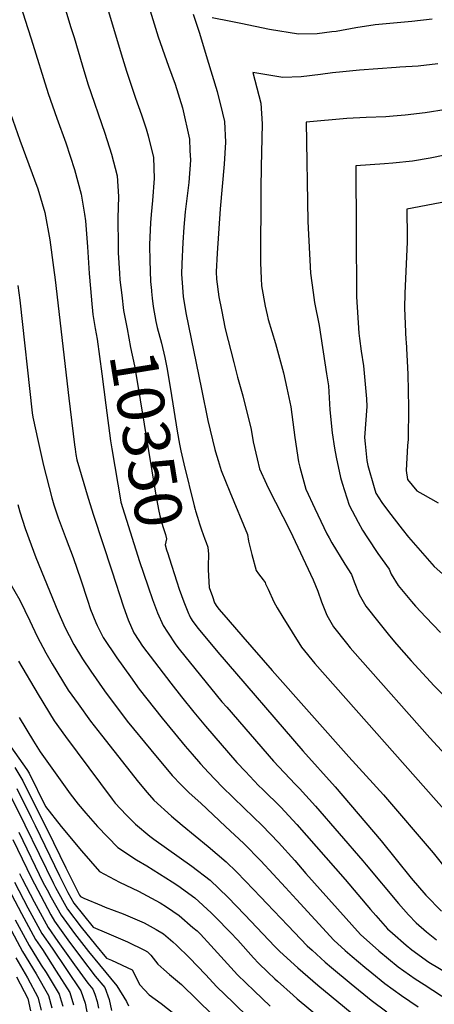
# Model space of a CAD drawing. Units: inches. Extents: x 2593413 to 2598882, y 1486323 to 1491561.
# Drawn here: x 2594344 to 2594598, y 1487347 to 1487950 of the extents above; entities that cross this region are included whole.
import ezdxf
from ezdxf.enums import TextEntityAlignment as Align

# ---------------------------------------------------------------- set-up
doc = ezdxf.new("R2010")
doc.units = ezdxf.units.IN
doc.header["$MEASUREMENT"] = 0
doc.layers.add('tile_2735_19_contour_10ft', color=214, linetype='Continuous')
doc.styles.add('Arial', font='arial.ttf')

msp = doc.modelspace()

# ---------------------------------------------------------------- linework, layer by layer
at = {"layer": 'tile_2735_19_contour_10ft'}
for points, elevation in [([(2594419.21, 1487971.83), (2594428.91, 1487939.94), (2594434.09, 1487925.37), (2594435.35, 1487921.95), (2594439.32, 1487910.85), (2594443.91, 1487896.42), (2594448.07, 1487877.12), (2594448.43, 1487870.16), (2594448.68, 1487864.38), (2594447.82, 1487850.66), (2594445.54, 1487832.62), (2594444.69, 1487823.22), (2594444.12, 1487813.84), (2594443.55, 1487800.75), (2594443.34, 1487794.49), (2594443.83, 1487786.46), (2594444.27, 1487780.66), (2594444.81, 1487777.08), (2594445.96, 1487770.75), (2594455.44, 1487724.02), (2594459.32, 1487704.87), (2594463.58, 1487687.12), (2594463.97, 1487685.58), (2594465.62, 1487680.43), (2594467.63, 1487674.23), (2594472.8, 1487661.16), (2594483.68, 1487634.98), (2594484.23, 1487631.04), (2594486.21, 1487622.71), (2594489, 1487612.99), (2594490.33, 1487610.93), (2594491.85, 1487609.18), (2594493.28, 1487607.28), (2594494.37, 1487605.59), (2594494.76, 1487604.89), (2594496.24, 1487601.51), (2594499.83, 1487593.86), (2594501.73, 1487590.12), (2594505.26, 1487584.39), (2594516.75, 1487565.96), (2594524.92, 1487556.07), (2594605.54, 1487464.87)], 10330), ([(2594344.67, 1487959.07), (2594349.23, 1487944.89), (2594351.22, 1487938.59), (2594361.63, 1487905.17), (2594366.88, 1487890.06), (2594372.36, 1487875.01), (2594377.78, 1487858.51), (2594381.73, 1487843.56), (2594383.85, 1487831.27), (2594384.45, 1487827.21), (2594385.79, 1487811.19), (2594386.77, 1487794.81), (2594388.07, 1487778.75), (2594388.09, 1487778.6)], 10360), ([(2594371.75, 1487957.78), (2594375.38, 1487946.22), (2594377.45, 1487939.47), (2594382.43, 1487922.79), (2594385.99, 1487911.08), (2594396.32, 1487880.89), (2594400.45, 1487867.97), (2594403.87, 1487854.76), (2594404.66, 1487842.11), (2594404.28, 1487828.79), (2594404.43, 1487811.73), (2594404.49, 1487807.48), (2594405.2, 1487795.16), (2594405.58, 1487790.96), (2594406.62, 1487781.62)], 10350), ([(2594397.83, 1487957.98), (2594407.16, 1487926.69), (2594409.57, 1487918.79), (2594415.16, 1487902.32), (2594418.74, 1487892.17), (2594421.54, 1487883.44), (2594422.84, 1487879.3), (2594426, 1487865.96), (2594426.41, 1487853.11), (2594425.49, 1487839.6), (2594424.62, 1487830.96), (2594424.34, 1487825.97), (2594423.63, 1487812.57), (2594423.61, 1487811.82), (2594423.83, 1487802.87), (2594424.35, 1487790.04), (2594424.8, 1487784.58)], 10340), ([(2594450.47, 1487953.69), (2594454.2, 1487942.02), (2594459.05, 1487926.29), (2594465.08, 1487906.33), (2594468.41, 1487893.07), (2594469.62, 1487888.03), (2594470.15, 1487875.24), (2594469.32, 1487861.78), (2594466.88, 1487834.45), (2594465, 1487807.4), (2594464.49, 1487795.95), (2594464.72, 1487791.35), (2594466.05, 1487780.54), (2594467.65, 1487772.66), (2594470.07, 1487760.92), (2594475.28, 1487740.37), (2594477.58, 1487731.45), (2594480.78, 1487719.97), (2594485.99, 1487699.42), (2594487.19, 1487691.79), (2594489.57, 1487681.45), (2594491.08, 1487675.26), (2594495.34, 1487665.81), (2594496.39, 1487663.62), (2594509.83, 1487637.22), (2594523.8, 1487607.27), (2594526.68, 1487600.32), (2594528.98, 1487593.78), (2594532.31, 1487585.59), (2594536.4, 1487578.54), (2594544.27, 1487568.46), (2594546.57, 1487565.64), (2594552.54, 1487558.64), (2594595.28, 1487510.41), (2594618.84, 1487484.93)], 10320), ([(2594596.76, 1487950.73), (2594584.26, 1487949.27), (2594561.85, 1487947.2), (2594549.95, 1487945.28), (2594537.97, 1487943.18), (2594535.29, 1487942.85), (2594526.25, 1487941.77), (2594514.94, 1487941.46), (2594497.12, 1487944.28), (2594479.61, 1487947.93), (2594473.36, 1487949.29), (2594462.08, 1487951.51)], 10320), ([(2594600.27, 1487923.36), (2594588.16, 1487921.99), (2594576.95, 1487921.25), (2594574.71, 1487921.12), (2594552.26, 1487919.54), (2594541.96, 1487918.48), (2594535.67, 1487917.77), (2594528.26, 1487916.76), (2594516.58, 1487915.45), (2594505.22, 1487915.03), (2594486.84, 1487918.03), (2594491.89, 1487899.29), (2594492.6, 1487886.6), (2594492.11, 1487860.17), (2594491.79, 1487846.89), (2594491.68, 1487801.51), (2594491.94, 1487791.9), (2594492.29, 1487787.38), (2594494.56, 1487774.98), (2594495.63, 1487769.49), (2594496.32, 1487766.77), (2594500.74, 1487752.06), (2594505.72, 1487734.09), (2594507.77, 1487724.74), (2594510.22, 1487713.13), (2594512.7, 1487694.54), (2594514.87, 1487679.49), (2594515.66, 1487676.23), (2594519.34, 1487662.71), (2594524.92, 1487650.95), (2594532.32, 1487635.53), (2594533.62, 1487632.99), (2594535.37, 1487629.87), (2594543.23, 1487616.92), (2594547.24, 1487610.55), (2594549.01, 1487605.96), (2594552.1, 1487598.26), (2594556.17, 1487591.2), (2594564.07, 1487581.14), (2594570.54, 1487573.06), (2594574.96, 1487567.76), (2594583.89, 1487557.62), (2594597.95, 1487542.35), (2594619.27, 1487520.4)], 10310), ([(2594338.65, 1487893), (2594344.25, 1487876.65), (2594355.25, 1487846.71), (2594359.57, 1487832.35), (2594362.53, 1487815.59), (2594364.86, 1487798.52), (2594365.83, 1487791.1), (2594374.17, 1487718.44), (2594377.65, 1487689.99), (2594378.09, 1487687.23), (2594378.64, 1487684.1), (2594379.23, 1487680.82), (2594386.16, 1487657.29), (2594389.45, 1487646.87), (2594400.51, 1487612.78), (2594407.79, 1487590.8), (2594410.55, 1487582.78), (2594413.99, 1487574.85), (2594417.02, 1487570.03), (2594419.39, 1487566.55), (2594436.7, 1487543.96), (2594443.23, 1487535.51), (2594450.7, 1487526.19), (2594457.93, 1487517.6), (2594477.2, 1487495.45), (2594482.36, 1487489.96), (2594490.48, 1487481.32), (2594493.05, 1487478.83), (2594503.97, 1487467.93), (2594513.85, 1487457.34), (2594543.5, 1487423.64), (2594558.97, 1487405.31), (2594562.23, 1487401.62), (2594569.4, 1487393.58), (2594572.36, 1487390.92), (2594580.81, 1487383.49), (2594584.28, 1487380.64), (2594594.71, 1487373), (2594612.16, 1487362.75)], 10370), ([(2594605.21, 1487895.39), (2594592.36, 1487893.22), (2594580.23, 1487891.79), (2594572.74, 1487891.25), (2594568.26, 1487890.94), (2594556.37, 1487890.43), (2594544.46, 1487889.82), (2594519.6, 1487887.68), (2594520.67, 1487826.72), (2594522.2, 1487795.17), (2594523.76, 1487783.31), (2594524.71, 1487777.06), (2594527.51, 1487763.06), (2594532.09, 1487733.37), (2594533.19, 1487726.13), (2594534.11, 1487711.37), (2594535.56, 1487697.24), (2594536.99, 1487687.82), (2594538, 1487682.31), (2594540.51, 1487670.03), (2594541.6, 1487666.46), (2594545.85, 1487653.03), (2594551.35, 1487642.6), (2594554.02, 1487637.74), (2594557.06, 1487632.91), (2594563.42, 1487623.31), (2594570.33, 1487613.79), (2594571.65, 1487610.78), (2594575.83, 1487603.78), (2594584.05, 1487593.93), (2594586.52, 1487591.12), (2594592.81, 1487584.42), (2594601.75, 1487575.02)], 10300), ([(2594643.48, 1487875.36), (2594595.46, 1487865.57), (2594584.61, 1487863.7), (2594572.54, 1487862.49), (2594567.54, 1487862.12), (2594550, 1487860.79), (2594550.16, 1487820.7), (2594550.47, 1487780.64), (2594551.75, 1487758.39), (2594552.18, 1487755), (2594553.3, 1487747.23), (2594554.76, 1487738.34), (2594556.61, 1487718.06), (2594556.62, 1487713.4), (2594555.28, 1487694.5), (2594555.63, 1487690.58), (2594556.69, 1487680.39), (2594557.28, 1487677.39), (2594561.23, 1487663.8), (2594562.31, 1487660.26), (2594565.94, 1487654.71), (2594569.91, 1487649.08), (2594578.38, 1487638.28), (2594582.28, 1487633.4), (2594596.49, 1487617.01), (2594597.87, 1487615.44), (2594604.98, 1487609.26)], 10290), ([(2594605.84, 1487839.01), (2594581.26, 1487834.36), (2594581.39, 1487817.02), (2594581.36, 1487814.11), (2594580.06, 1487782.84), (2594579.88, 1487773.71), (2594580.56, 1487754.26), (2594580.7, 1487753.02), (2594581.83, 1487733.22), (2594582.3, 1487712.88), (2594582.03, 1487693.15), (2594581.57, 1487689.54), (2594580.7, 1487674.25), (2594581.7, 1487668.77), (2594587.42, 1487661.83), (2594590.91, 1487659.81), (2594600.32, 1487654.43)], 10280), ([(2594343.14, 1487787.53), (2594344.34, 1487778.48), (2594351.9, 1487709.64), (2594352.25, 1487706.89), (2594355.47, 1487691.98), (2594358.73, 1487677.37), (2594363.89, 1487657.49), (2594365.18, 1487653.1), (2594367.8, 1487645.19), (2594372.53, 1487632.13), (2594376.83, 1487620.97), (2594381.71, 1487607.21), (2594385.73, 1487594.8), (2594387.59, 1487589.05), (2594390.8, 1487581.15), (2594391.64, 1487579.3), (2594395.29, 1487572.03), (2594403.72, 1487559.49), (2594411.98, 1487547.76), (2594417.38, 1487540.39), (2594431.34, 1487522.44), (2594443.57, 1487507.67), (2594445.51, 1487505.37), (2594449.75, 1487500.45), (2594454.82, 1487494.6), (2594459.76, 1487489.31), (2594468.09, 1487480.48), (2594481.55, 1487467.45), (2594492.69, 1487456.76), (2594502.69, 1487446.3), (2594512.7, 1487435.25), (2594519.43, 1487427.46), (2594552.82, 1487390.07), (2594564.08, 1487379.95), (2594575.87, 1487370.25), (2594586.38, 1487362.86), (2594591.92, 1487359.45), (2594607.75, 1487348.94)], 10380), ([(2594424.8, 1487784.58), (2594424.85, 1487783.97), (2594425.3, 1487779.79), (2594425.93, 1487774.6), (2594427.63, 1487765.58), (2594428.43, 1487761.76), (2594430.9, 1487752.13), (2594432.95, 1487743.42), (2594434.22, 1487737.29), (2594436.59, 1487723.96), (2594440.54, 1487698.38), (2594442.02, 1487690.29), (2594442.81, 1487686.29), (2594444.73, 1487678.27), (2594451.01, 1487652.67), (2594451.65, 1487650.34), (2594451.85, 1487649.61)], 10340), ([(2594388.09, 1487778.6), (2594388.98, 1487769.75), (2594390.47, 1487761.28), (2594391.62, 1487754.65), (2594394.46, 1487733.38), (2594396.92, 1487714.29), (2594399.83, 1487692.42), (2594400.52, 1487687.46), (2594406.16, 1487654.98), (2594406.2, 1487654.74), (2594417.62, 1487618.39), (2594422.62, 1487603.56), (2594422.79, 1487603.07)], 10360), ([(2594406.62, 1487781.62), (2594406.62, 1487781.58), (2594407.72, 1487772.21), (2594409.9, 1487760.94), (2594412.09, 1487749.66), (2594414.38, 1487738.4), (2594415.58, 1487732.41), (2594427.53, 1487659.02), (2594429.15, 1487650.44), (2594429.95, 1487646.48), (2594431.91, 1487640), (2594432.7, 1487637.54), (2594433.42, 1487635.01), (2594434.1, 1487632.4), (2594434.1, 1487632.34), (2594433.18, 1487628.66), (2594434.16, 1487625.55), (2594434.86, 1487623.31), (2594435.67, 1487620.78), (2594440.46, 1487605.95)], 10350), ([(2594343.05, 1487653.34), (2594344.34, 1487648.95), (2594347.61, 1487638.76), (2594351.13, 1487628.62), (2594354.11, 1487620.91), (2594367.51, 1487588.15), (2594371.95, 1487577.77), (2594374.37, 1487573.13), (2594377.31, 1487567.66), (2594382.63, 1487558.88), (2594387.72, 1487551.22), (2594396.1, 1487539.29), (2594410.06, 1487520.78), (2594424.39, 1487503.08), (2594437.58, 1487487.36), (2594443, 1487481.78), (2594447.95, 1487476.89), (2594455.01, 1487470.45), (2594470.22, 1487456.23), (2594481.49, 1487445.68), (2594491.84, 1487435.2), (2594506.97, 1487418.83), (2594513.67, 1487411.43), (2594536.59, 1487386.64), (2594543.52, 1487380.32), (2594547.77, 1487376.5), (2594555.5, 1487370.11), (2594559.82, 1487366.55), (2594567.66, 1487360.11), (2594578.04, 1487352.56), (2594588.07, 1487345.73)], 10390), ([(2594451.85, 1487649.61), (2594452.99, 1487645.61), (2594454.24, 1487641.57), (2594455.46, 1487637.89), (2594457.5, 1487632.25), (2594458.33, 1487630.19), (2594459.31, 1487627.18), (2594459.71, 1487622.94), (2594459.63, 1487615.67), (2594459.59, 1487613.38), (2594460.16, 1487602.59), (2594462.13, 1487596.96), (2594463.5, 1487593.2), (2594464.91, 1487591.02), (2594466.35, 1487589.06), (2594471.74, 1487582.78), (2594480.73, 1487572.37), (2594498.83, 1487551.66), (2594545.61, 1487498.75), (2594566.83, 1487475.49), (2594597.32, 1487440.04), (2594606.96, 1487428.06)], 10340), ([(2594338.13, 1487605.51), (2594344.31, 1487594.71), (2594350.36, 1487582.22), (2594354.82, 1487572.57), (2594360.21, 1487562.48), (2594364.1, 1487555.88), (2594373.9, 1487539.76), (2594379.9, 1487531.21), (2594387.61, 1487520.69), (2594394.26, 1487512.03), (2594416.95, 1487483.31), (2594422.32, 1487476.92), (2594426.21, 1487472.33), (2594437.08, 1487462.53), (2594443.7, 1487457.02), (2594459.63, 1487443.95), (2594470.58, 1487434.58), (2594476.85, 1487428.34), (2594482.44, 1487422.74), (2594491.91, 1487412.94), (2594495.4, 1487409.09), (2594508.4, 1487395.46), (2594520.21, 1487383.17), (2594523.29, 1487380.35), (2594531.3, 1487373.02), (2594535.02, 1487369.82), (2594547.13, 1487359.78), (2594559.28, 1487349.77), (2594568.95, 1487342.62)], 10400), ([(2594422.79, 1487603.07), (2594425.52, 1487595.21), (2594428.58, 1487587.13), (2594432.06, 1487579.23), (2594434.65, 1487575.13), (2594439.74, 1487567.52), (2594441.87, 1487564.72), (2594467.98, 1487532.61), (2594470.91, 1487529.25), (2594499.59, 1487496.29), (2594512.84, 1487482.17), (2594515.59, 1487479.43), (2594525.3, 1487468.67), (2594554.27, 1487435.19), (2594556.36, 1487432.64), (2594576.03, 1487408.92), (2594582.25, 1487402.04), (2594586.83, 1487397.26), (2594593.2, 1487391.64), (2594599.31, 1487386.84)], 10360), ([(2594440.46, 1487605.95), (2594441.89, 1487601.54), (2594444.61, 1487593.76), (2594447.44, 1487586.67), (2594447.65, 1487586.15), (2594447.84, 1487585.8), (2594448.85, 1487584.05), (2594450.22, 1487581.68), (2594453.46, 1487577.51), (2594465.48, 1487562.88), (2594517.56, 1487502.5), (2594537.3, 1487480.55), (2594565.59, 1487447.34), (2594583.89, 1487424.5), (2594592.8, 1487414.11), (2594602.43, 1487404.36)], 10350), ([(2594343.39, 1487557.37), (2594355.46, 1487536.97), (2594365.26, 1487520.83), (2594372.32, 1487511.2), (2594400.84, 1487472.83), (2594402.69, 1487470.53), (2594409.31, 1487463.29), (2594415.04, 1487457.57), (2594423.78, 1487450.26), (2594426.25, 1487448.36), (2594449.5, 1487431.93), (2594460.8, 1487423.35), (2594471.61, 1487412.87), (2594482.09, 1487402.02), (2594500.49, 1487382.77), (2594503.55, 1487379.65), (2594514.54, 1487369.55), (2594526.68, 1487359.09), (2594551.12, 1487338.8)], 10410), ([(2594308.85, 1487547.33), (2594348.51, 1487491.18), (2594349.94, 1487488.79), (2594360.03, 1487468.39), (2594369.62, 1487456.11), (2594381.99, 1487441.19), (2594393.11, 1487428.61), (2594405.3, 1487422), (2594416.99, 1487416.64), (2594430.17, 1487409.45), (2594434.08, 1487407), (2594441.86, 1487401.6), (2594450.23, 1487394.35), (2594452.74, 1487392.18), (2594454.8, 1487390.17), (2594461.28, 1487383.35), (2594469.38, 1487374.28), (2594477.62, 1487365.28), (2594487.65, 1487355.44), (2594497.62, 1487346.11)], 10430), ([(2594343.85, 1487522.95), (2594352.69, 1487508.35), (2594356.61, 1487501.89), (2594375.18, 1487476.14), (2594380.06, 1487469.9), (2594384.68, 1487464.42), (2594391.76, 1487456.09), (2594404.26, 1487443.34), (2594415.71, 1487435.76), (2594422.12, 1487432.17), (2594437.61, 1487422.2), (2594441.07, 1487419.94), (2594451.37, 1487412.52), (2594461.37, 1487403.35), (2594464.05, 1487400.74), (2594472.94, 1487391.51), (2594477.65, 1487386.46), (2594487.34, 1487375.73), (2594490.34, 1487372.56), (2594496.18, 1487366.91), (2594500.29, 1487362.95), (2594501.95, 1487361.4), (2594511.64, 1487352.86), (2594514.15, 1487350.71), (2594550.9, 1487320.11)], 10420), ([(2594341.24, 1487492.34), (2594346.14, 1487484.16), (2594354.95, 1487466.39), (2594361.15, 1487453.83), (2594372.5, 1487430.77), (2594380.75, 1487414.14), (2594381.49, 1487413.26), (2594383.44, 1487412.32), (2594394.32, 1487407.71), (2594396.55, 1487406.77), (2594407.51, 1487402.62), (2594411.79, 1487400.82), (2594420.35, 1487397.14), (2594427.83, 1487393), (2594432.14, 1487390.45), (2594437.85, 1487385.61), (2594440.27, 1487383.45), (2594448.13, 1487375.83), (2594457.87, 1487365.62), (2594464.89, 1487357.99), (2594474.79, 1487348.35), (2594484.77, 1487338.75)], 10440), ([(2594342.34, 1487479.52), (2594351.16, 1487461.77), (2594353.64, 1487456.76), (2594368.64, 1487426.06), (2594373.72, 1487415.83), (2594377.37, 1487409.27), (2594389.15, 1487394.44), (2594397.37, 1487390.99), (2594410.24, 1487385.53), (2594420.53, 1487380.45), (2594422.51, 1487379.39), (2594424.37, 1487377.35), (2594428.68, 1487371.85), (2594432.42, 1487368.52), (2594435.91, 1487365.5), (2594443.29, 1487359.33), (2594471.72, 1487331.45)], 10450), ([(2594338.58, 1487474.94), (2594347.4, 1487457.18), (2594364.78, 1487421.35), (2594366.03, 1487418.82), (2594373.43, 1487405.55), (2594381.89, 1487394.49), (2594390.53, 1487383.61), (2594397.26, 1487375.55), (2594400.38, 1487374.21), (2594412.98, 1487368.45), (2594417.71, 1487359.25), (2594423.55, 1487352.97), (2594430.75, 1487347.77), (2594446.28, 1487335.45)], 10460), ([(2594343.69, 1487452.65), (2594358.61, 1487421.71), (2594360.9, 1487417.34), (2594363.43, 1487412.7), (2594369.49, 1487401.83), (2594377.79, 1487390.63), (2594386.25, 1487379.57), (2594393.03, 1487371.44), (2594403.69, 1487358.59), (2594409.56, 1487349.08), (2594410.82, 1487346.39)], 10470), ([(2594339.98, 1487448.12), (2594351.31, 1487424.55), (2594357.02, 1487413.68), (2594363.31, 1487402.13), (2594365.55, 1487398.12), (2594373.7, 1487386.77), (2594381.96, 1487375.53), (2594390.37, 1487364.42), (2594396.33, 1487357.53), (2594399.03, 1487350.13), (2594400.47, 1487343.43)], 10480), ([(2594340.95, 1487422.14), (2594349.25, 1487406.36), (2594357.7, 1487390.72), (2594363.97, 1487381.66), (2594381.63, 1487355.42), (2594384.19, 1487348), (2594385.75, 1487340.43)], 10500), ([(2594344.03, 1487427.38), (2594345.76, 1487424.06), (2594353.14, 1487410.02), (2594361.62, 1487394.41), (2594367.61, 1487385.75), (2594377.68, 1487371.49), (2594385.82, 1487360.13), (2594388.98, 1487356.48), (2594390.09, 1487353.47), (2594391.61, 1487349.06), (2594392.49, 1487344.98)], 10490), ([(2594337.06, 1487418.47), (2594345.24, 1487402.94), (2594353.79, 1487387.03), (2594358.09, 1487380.81), (2594366.59, 1487367.65), (2594374.97, 1487354.47), (2594377.12, 1487346.98)], 10510), ([(2594341.45, 1487399), (2594349.88, 1487383.34), (2594357.3, 1487371.3), (2594360.43, 1487366.77), (2594368.41, 1487353.53), (2594369.61, 1487349.41), (2594370.5, 1487346.03)], 10520), ([(2594337.53, 1487395.3), (2594345.96, 1487379.65), (2594354.27, 1487365.88), (2594361.85, 1487352.58), (2594363.88, 1487345.08)], 10530), ([(2594341.86, 1487375.78), (2594348.93, 1487363.41), (2594355.36, 1487351.65), (2594357.32, 1487343.76)], 10540), ([(2594342.27, 1487364.16), (2594349.11, 1487350.76), (2594350.88, 1487343.22)], 10550)]:
    msp.add_lwpolyline(points, dxfattribs=dict(at, elevation=elevation))

# ---------------------------------------------------------------- texts
at = {"color": 18, "style": 'Arial'}
msp.add_text('10350', height=28.8, rotation=-80.75202, dxfattribs=at).set_placement((2594421.91, 1487693.52), align=Align.MIDDLE_CENTER)

doc.saveas('drawing.dxf')
